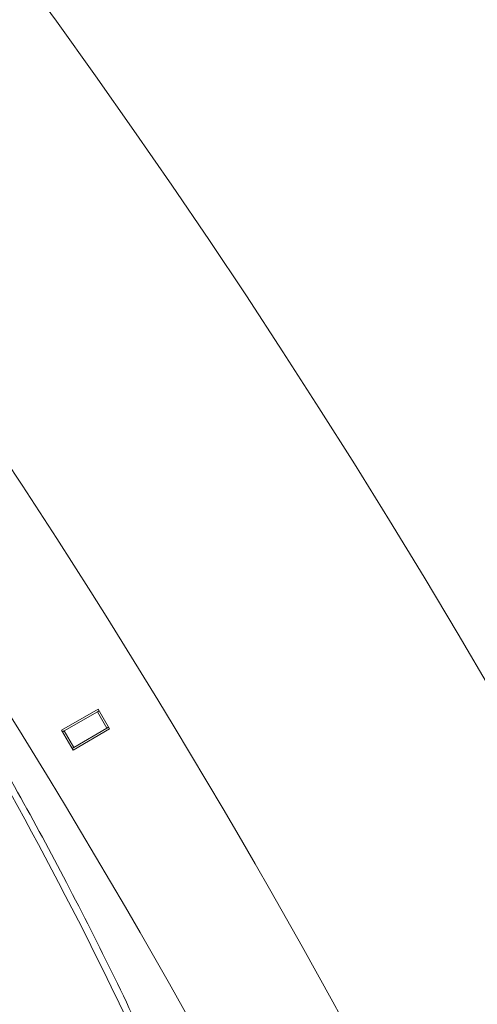
# Model space of a CAD drawing. Units: millimetres. Extents: x -284 to 19294, y 81 to 4642.
# Drawn here: x 3870 to 3989, y 3202 to 3459 of the extents above; entities that cross this region are included whole.
import ezdxf

# ---------------------------------------------------------------- set-up
doc = ezdxf.new("R2010")
doc.units = ezdxf.units.MM
doc.styles.get("Standard").update_dxf_attribs({"font": 'arial.ttf'})
doc.dimstyles.new('ISO-25', dxfattribs={"dimtxt": 2.5, "dimasz": 2.5, "dimexe": 1.25, "dimexo": 0.625, "dimtad": 1, "dimtxsty": 'Standard', "dimcen": 2.5, "dimadec": 0, "dimazin": 0, "dimtfac": 1, "dimtmove": 0, "dimatfit": 3, "dimfxl": 1, "dimarcsym": 0})

# ---------------------------------------------------------------- blocks, each defined once
blk = doc.blocks.new('*D1')
at = {"color": 0, "lineweight": -2, "transparency": 16777216}
for p, q in [((20.88, 4357.18), (20.88, 4418.43)), ((100.88, 4417.18), (4202.55, 4417.18)), ((4282.55, 4357.18), (4282.55, 4418.43))]:
    blk.add_line(p, q, dxfattribs=at)
at = {"color": 0, "transparency": 16777216}
for points in [[(100.88, 4430.51), (100.88, 4403.84), (20.88, 4417.18)], [(4202.55, 4430.51), (4202.55, 4403.84), (4282.55, 4417.18)]]:
    blk.add_solid(points, dxfattribs=at)
at = {"layer": 'Defpoints', "color": 0, "transparency": 16777216}
for p in [(4282.55, 4417.18), (20.88, 2211.58), (4282.55, 2210.91)]:
    blk.add_point(p, dxfattribs=at)
at = {"color": 0, "transparency": 16777216, "insert": (2151.72, 4543.76), "char_height": 150, "attachment_point": 5}
blk.add_mtext('425', dxfattribs=at)

msp = doc.modelspace()

# ---------------------------------------------------------------- linework, layer by layer
at = {"color": 0, "linetype": 'Continuous', "lineweight": 0}
for p, q in [((3880.574, 3273.31), (3890.101, 3278.81)), ((3889.918, 3278.127), (3881.257, 3273.127)), ((3890.351, 3278.377), (3889.918, 3278.127)), ((3892.418, 3273.797), (3889.918, 3278.127)), ((3890.101, 3278.81), (3893.101, 3273.614)), ((3883.574, 3268.114), (3880.574, 3273.31)), ((3881.257, 3273.127), (3880.824, 3272.877)), ((3883.757, 3268.797), (3881.257, 3273.127)), ((3893.101, 3273.614), (3883.574, 3268.114)), ((3892.418, 3273.797), (3883.757, 3268.797)), ((3892.851, 3274.047), (3892.418, 3273.797)), ((3883.757, 3268.797), (3883.324, 3268.547))]:
    msp.add_line(p, q, dxfattribs=at)
for centre, radius, start, end in [((2151.503, 2210.914), 2131.05, 285.125684, 44.836359), ((2151.453, 2210.915), 2055, 15.155296, 44.844704), ((2151.453, 2210.915), 2020, 15.984663, 43.982309)]:
    msp.add_arc(centre, radius, start, end, dxfattribs=at)
for points, knots in [([(3980.871, 2927.64), (3972.05, 2981.12), (3946.965, 3086.691), (3892.387, 3215.129), (3828.419, 3325.115), (3775.337, 3393.651), (3747.093, 3426.386)], [0.01587314, 0.01587314, 0.01587314, 0.01587314, 0.27722657, 0.5607151, 0.7831558, 0.98459966, 0.98459966, 0.98459966, 0.98459966]), ([(3748.938, 3426.928), (3751.113, 3424.41), (3753.279, 3421.885), (3761.904, 3411.747), (3768.286, 3404.066), (3780.995, 3388.355), (3787.317, 3380.321), (3799.484, 3364.381), (3805.338, 3356.481), (3816.575, 3340.828), (3821.969, 3333.08), (3832.293, 3317.764), (3837.235, 3310.201), (3846.782, 3295.119), (3851.392, 3287.601), (3860.397, 3272.446), (3864.793, 3264.806), (3873.443, 3249.287), (3877.695, 3241.404), (3886.128, 3225.263), (3890.306, 3217.002), (3898.57, 3200.098), (3902.648, 3191.45), (3910.463, 3174.241), (3914.205, 3165.681), (3921.356, 3148.657), (3924.771, 3140.194), (3931.302, 3123.316), (3934.422, 3114.901), (3940.391, 3098.07), (3943.243, 3089.652), (3948.698, 3072.77), (3951.303, 3064.303), (3956.31, 3047.18), (3958.71, 3038.522), (3963.334, 3020.91), (3965.552, 3011.952), (3969.799, 2993.76), (3971.822, 2984.522), (3975.68, 2965.756), (3977.508, 2956.227), (3980.262, 2940.861), (3981.261, 2935.034), (3982.219, 2929.203)], [0, 0, 0, 0, 10.0000819, 10.0000819, 40.0024497, 40.0024497, 70.7035875, 70.7035875, 100.2237981, 100.2237981, 128.5570551, 128.5570551, 155.6606498, 155.6606498, 182.111957, 182.111957, 208.5479577, 208.5479577, 235.4150315, 235.4150315, 263.1883202, 263.1883202, 291.8768468, 291.8768468, 319.9171907, 319.9171907, 347.3214324, 347.3214324, 374.2889576, 374.2889576, 401.0153102, 401.0153102, 427.6798846, 427.6798846, 454.7454132, 454.7454132, 482.5587521, 482.5587521, 511.0807987, 511.0807987, 540.3667219, 540.3667219, 558.2255579, 558.2255579, 558.2255579, 558.2255579])]:
    msp.add_open_spline(points, degree=3, knots=knots, dxfattribs=at)

# ---------------------------------------------------------------- dimensions: what is measured, and where the dimension line sits
dim = msp.add_linear_dim(base=(4282.553, 4417.175), p1=(20.885, 2211.579), p2=(4282.553, 2210.914), text='425', dimstyle='ISO-25', override={"dimtxt": 150, "dimasz": 80, "dimgap": 50, "dimtad": 2, "dimfxl": 60, "dimfxlon": 1})
dim.commit()
dim.dimension.update_dxf_attribs({"geometry": '*D1', "text_midpoint": (2151.719, 4543.761)})

doc.saveas('drawing.dxf')
